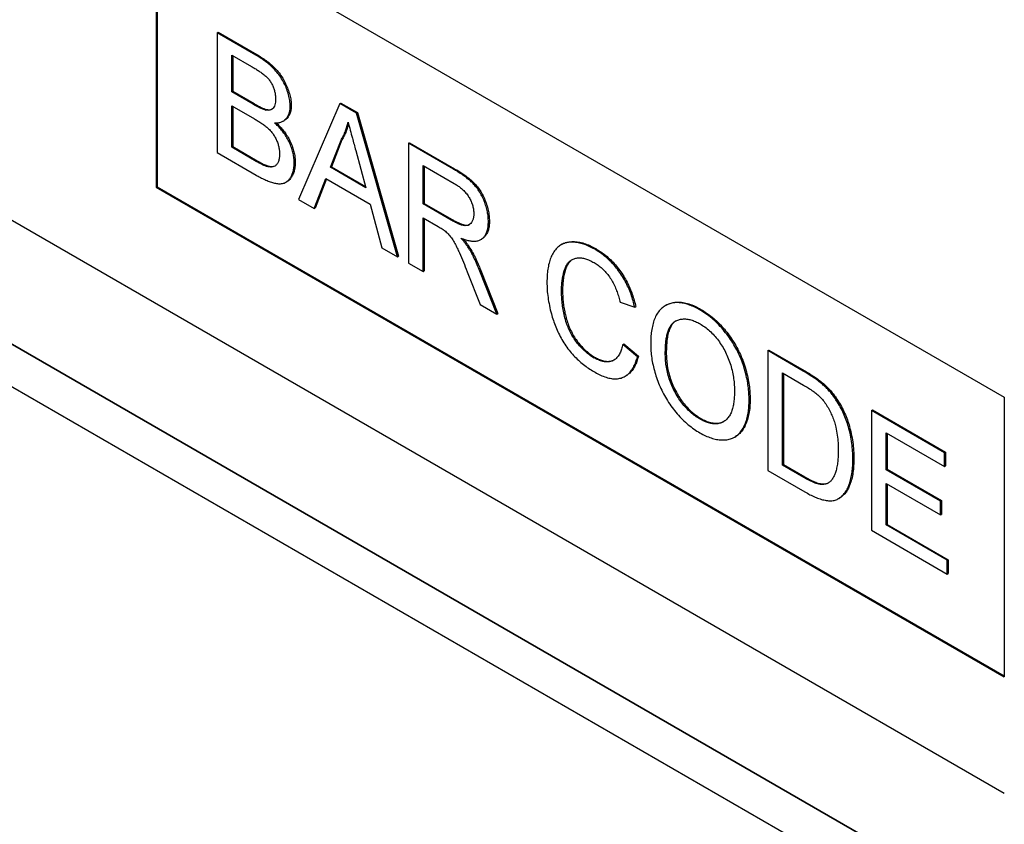
# Model space of a CAD drawing. Units: millimetres. Extents: x 154388 to 171740, y -11240 to 4710.
# Drawn here: x 158540 to 158574, y 1779 to 1808 of the extents above; entities that cross this region are included whole.
import ezdxf

# ---------------------------------------------------------------- set-up
doc = ezdxf.new("R2010")
doc.units = ezdxf.units.MM
doc.header["$LTSCALE"] = 2.5
doc.layers.add('132330', color=7, linetype='Continuous')
doc.layers.add('TANGENT EDGES', color=4, linetype='Continuous')

# ---------------------------------------------------------------- blocks, each defined once
blk = doc.blocks.new('1037838-M_002_ISOMETRIC VIEW')
at = {"layer": '132330'}
for p, q in [((3085.761, 329.624), (3020.707, 367.179)), ((3090.701, 322.444), (3016.403, 365.336)), ((3056.062, 360.65), (3085.761, 343.505)), ((3056.062, 360.65), (3056.062, 350.851)), ((3056.098, 360.629), (3056.098, 350.872)), ((3058.199, 356.262), (3058.234, 356.282)), ((3058.199, 356.262), (3058.199, 352.067)), ((3059.559, 355.476), (3058.199, 356.262)), ((3058.234, 356.282), (3059.594, 355.497)), ((3058.711, 355.482), (3059.403, 355.082)), ((3058.711, 354.191), (3058.711, 355.482)), ((3058.747, 355.461), (3058.747, 354.212)), ((3058.711, 354.191), (3058.747, 354.212)), ((3059.46, 353.759), (3058.711, 354.191)), ((3058.747, 354.212), (3059.495, 353.78)), ((3058.711, 353.707), (3059.512, 353.245)), ((3058.711, 352.255), (3058.711, 353.707)), ((3058.747, 353.687), (3058.747, 352.276)), ((3060.76, 353.696), (3060.796, 353.716)), ((3062.497, 353.78), (3061.055, 350.419)), ((3062.497, 353.78), (3062.532, 353.801)), ((3063.075, 353.447), (3062.497, 353.78)), ((3062.532, 353.801), (3063.11, 353.467)), ((3059.897, 353.557), (3059.932, 353.577)), ((3063.075, 353.447), (3063.11, 353.467)), ((3064.517, 348.42), (3063.075, 353.447)), ((3063.11, 353.467), (3064.552, 348.441)), ((3060.518, 353.171), (3060.554, 353.192)), ((3062.166, 351.552), (3062.538, 352.498)), ((3062.573, 352.519), (3062.201, 351.572)), ((3062.538, 352.498), (3062.573, 352.519)), ((3064.905, 352.391), (3064.94, 352.411)), ((3064.905, 352.391), (3064.905, 348.196)), ((3066.481, 351.481), (3064.905, 352.391)), ((3064.94, 352.411), (3066.516, 351.501)), ((3058.199, 352.067), (3059.563, 351.28)), ((3058.711, 352.255), (3058.747, 352.276)), ((3059.571, 351.759), (3058.711, 352.255)), ((3058.747, 352.276), (3059.606, 351.78)), ((3063.053, 352.142), (3063.406, 350.836)), ((3059.881, 351.6), (3059.917, 351.621)), ((3060.9, 351.71), (3060.935, 351.73)), ((3065.417, 351.611), (3066.5, 350.986)), ((3065.417, 350.267), (3065.417, 351.611)), ((3062.166, 351.552), (3062.201, 351.572)), ((3063.406, 350.836), (3062.166, 351.552)), ((3062.201, 351.572), (3063.393, 350.884)), ((3065.452, 351.59), (3065.452, 350.287)), ((3060.609, 351.028), (3060.645, 351.049)), ((3061.598, 350.105), (3062.012, 351.157)), ((3062.034, 351.144), (3061.634, 350.125)), ((3062.012, 351.157), (3063.56, 350.263)), ((3056.098, 350.872), (3056.062, 350.851)), ((3056.062, 350.851), (3085.761, 333.707)), ((3056.098, 350.872), (3085.761, 333.747)), ((3061.055, 350.419), (3061.598, 350.105)), ((3063.56, 350.263), (3063.973, 348.734)), ((3065.417, 350.267), (3065.452, 350.287)), ((3066.39, 349.705), (3065.417, 350.267)), ((3065.452, 350.287), (3066.425, 349.725)), ((3061.598, 350.105), (3061.634, 350.125)), ((3065.417, 349.783), (3065.941, 349.48)), ((3065.417, 347.901), (3065.417, 349.783)), ((3065.452, 349.762), (3065.452, 347.921)), ((3067.699, 349.647), (3067.734, 349.667)), ((3067.432, 349.02), (3067.467, 349.041)), ((3070.28, 348.856), (3070.245, 348.836)), ((3063.973, 348.734), (3064.517, 348.42)), ((3067.018, 348.706), (3067.053, 348.726)), ((3071.421, 348.682), (3071.456, 348.703)), ((3064.517, 348.42), (3064.552, 348.441)), ((3064.905, 348.196), (3065.417, 347.901)), ((3065.417, 347.901), (3065.452, 347.921)), ((3066.956, 347.897), (3067.409, 346.75)), ((3067.996, 346.412), (3067.4, 347.913)), ((3067.436, 347.934), (3068.032, 346.432)), ((3070.26, 347.236), (3070.295, 347.256)), ((3072.309, 346.824), (3072.821, 346.655)), ((3067.409, 346.75), (3067.996, 346.412)), ((3072.821, 346.655), (3072.856, 346.676)), ((3073.925, 346.726), (3073.89, 346.706)), ((3075.105, 346.556), (3075.14, 346.576)), ((3067.996, 346.412), (3068.032, 346.432)), ((3072.402, 345.349), (3072.437, 345.369)), ((3072.914, 344.915), (3072.402, 345.349)), ((3072.437, 345.369), (3072.949, 344.936)), ((3073.892, 345.043), (3073.927, 345.063)), ((3077.477, 345.132), (3077.513, 345.153)), ((3077.477, 345.132), (3077.477, 340.938)), ((3078.719, 344.415), (3077.477, 345.132)), ((3077.513, 345.153), (3078.755, 344.436)), ((3071.383, 344.886), (3071.418, 344.907)), ((3072.914, 344.915), (3072.949, 344.936)), ((3072.492, 344.238), (3072.527, 344.259)), ((3077.99, 344.353), (3078.726, 343.928)), ((3077.99, 341.126), (3077.99, 344.353)), ((3078.025, 344.332), (3078.025, 341.147)), ((3079.361, 343.984), (3079.397, 344.005)), ((3076.826, 343.405), (3076.861, 343.425)), ((3079.889, 343.38), (3079.925, 343.4)), ((3085.761, 343.505), (3085.761, 333.707)), ((3081.11, 343.036), (3081.145, 343.056)), ((3081.11, 343.036), (3081.11, 338.841)), ((3083.671, 341.557), (3081.11, 343.036)), ((3081.145, 343.056), (3083.706, 341.577)), ((3075.1, 342.741), (3075.136, 342.761)), ((3076.315, 342.103), (3076.351, 342.124)), ((3081.622, 342.256), (3083.671, 341.073)), ((3081.622, 340.965), (3081.622, 342.256)), ((3081.657, 342.236), (3081.657, 340.986)), ((3080.458, 341.337), (3080.493, 341.358)), ((3083.671, 341.557), (3083.706, 341.577)), ((3083.671, 341.073), (3083.671, 341.557)), ((3083.706, 341.577), (3083.706, 341.094)), ((3077.477, 340.938), (3078.778, 340.187)), ((3077.99, 341.126), (3078.025, 341.147)), ((3078.738, 340.694), (3077.99, 341.126)), ((3078.025, 341.147), (3078.774, 340.715)), ((3081.622, 340.965), (3081.657, 340.986)), ((3083.531, 339.863), (3081.622, 340.965)), ((3081.657, 340.986), (3083.566, 339.884)), ((3083.671, 341.073), (3083.706, 341.094)), ((3081.622, 340.481), (3083.531, 339.379)), ((3081.622, 339.03), (3081.622, 340.481)), ((3081.657, 340.461), (3081.657, 339.05)), ((3079.96, 339.953), (3079.995, 339.973)), ((3083.531, 339.863), (3083.566, 339.884)), ((3083.531, 339.379), (3083.531, 339.863)), ((3083.566, 339.884), (3083.566, 339.4)), ((3083.531, 339.379), (3083.566, 339.4)), ((3081.622, 339.03), (3081.657, 339.05)), ((3083.764, 337.793), (3081.622, 339.03)), ((3081.657, 339.05), (3083.799, 337.813)), ((3081.11, 338.841), (3083.764, 337.309)), ((3083.764, 337.793), (3083.799, 337.813)), ((3083.764, 337.309), (3083.764, 337.793)), ((3083.799, 337.813), (3083.799, 337.329)), ((3083.764, 337.309), (3083.799, 337.329))]:
    blk.add_line(p, q, dxfattribs=at)
for points, knots in [([(3060.76, 353.696), (3060.758, 353.759), (3060.752, 353.886), (3060.706, 354.092), (3060.637, 354.3), (3060.546, 354.507), (3060.431, 354.705), (3060.299, 354.883), (3060.158, 355.037), (3060.011, 355.169), (3059.862, 355.283), (3059.711, 355.387), (3059.61, 355.447), (3059.559, 355.476)], [0, 0, 0, 0, 0.093297, 0.186676, 0.279975, 0.373325, 0.46664, 0.559971, 0.647954, 0.73595, 0.82395, 0.91198, 1, 1, 1, 1]), ([(3059.594, 355.497), (3059.648, 355.465), (3059.755, 355.401), (3059.915, 355.291), (3060.074, 355.167), (3060.228, 355.023), (3060.372, 354.857), (3060.499, 354.674), (3060.603, 354.48), (3060.685, 354.285), (3060.747, 354.089), (3060.789, 353.895), (3060.793, 353.776), (3060.796, 353.716)], [0, 0, 0, 0, 0.093349, 0.18671, 0.280031, 0.37334, 0.466656, 0.559977, 0.647961, 0.736006, 0.823973, 0.91202, 1, 1, 1, 1]), ([(3059.403, 355.082), (3059.443, 355.06), (3059.521, 355.014), (3059.639, 354.94), (3059.757, 354.86), (3059.874, 354.774), (3059.98, 354.671), (3060.07, 354.555), (3060.137, 354.432), (3060.188, 354.305), (3060.224, 354.178), (3060.245, 354.055), (3060.247, 353.978), (3060.248, 353.939)], [0, 0, 0, 0, 0.100045, 0.200083, 0.30012, 0.400142, 0.500019, 0.583317, 0.666628, 0.749941, 0.833291, 0.91664, 1, 1, 1, 1]), ([(3059.897, 353.557), (3059.857, 353.569), (3059.777, 353.592), (3059.63, 353.663), (3059.525, 353.723), (3059.46, 353.759)], [0, 0, 0, 0, 0.27978, 0.559854, 1, 1, 1, 1]), ([(3059.495, 353.78), (3059.536, 353.756), (3059.619, 353.71), (3059.733, 353.652), (3059.838, 353.603), (3059.901, 353.586), (3059.932, 353.577)], [0, 0, 0, 0, 0.280061, 0.560089, 0.78012, 1, 1, 1, 1]), ([(3060.248, 353.939), (3060.247, 353.904), (3060.245, 353.834), (3060.227, 353.737), (3060.192, 353.657), (3060.141, 353.593), (3060.072, 353.555), (3059.989, 353.541), (3059.927, 353.551), (3059.897, 353.557)], [0, 0, 0, 0, 0.140051, 0.2800694, 0.4200955, 0.5600434, 0.7066352, 0.8533261, 1, 1, 1, 1]), ([(3060.215, 353.108), (3060.257, 353.108), (3060.341, 353.109), (3060.457, 353.137), (3060.559, 353.191), (3060.637, 353.269), (3060.693, 353.36), (3060.731, 353.459), (3060.756, 353.57), (3060.759, 353.654), (3060.76, 353.696)], [0, 0, 0, 0, 0.140011, 0.280003, 0.419974, 0.559959, 0.669959, 0.779994, 0.889981, 1, 1, 1, 1]), ([(3060.796, 353.716), (3060.793, 353.663), (3060.788, 353.557), (3060.749, 353.422), (3060.688, 353.31), (3060.622, 353.233), (3060.57, 353.205), (3060.551, 353.196)], [0, 0, 0, 0, 0.220538, 0.441213, 0.661733, 0.882379, 1, 1, 1, 1]), ([(3059.932, 353.577), (3059.961, 353.572), (3060.02, 353.563), (3060.092, 353.57), (3060.128, 353.592), (3060.143, 353.6)], [0, 0, 0, 0, 0.376341, 0.752692, 1, 1, 1, 1]), ([(3059.512, 353.245), (3059.553, 353.221), (3059.635, 353.173), (3059.759, 353.092), (3059.882, 353.003), (3060.003, 352.902), (3060.111, 352.786), (3060.201, 352.66), (3060.27, 352.531), (3060.325, 352.397), (3060.363, 352.264), (3060.385, 352.135), (3060.387, 352.054), (3060.388, 352.014)], [0, 0, 0, 0, 0.1000344, 0.200051, 0.3000849, 0.4000924, 0.5000356, 0.5833372, 0.6666403, 0.7499914, 0.8333026, 0.916652, 1, 1, 1, 1]), ([(3060.9, 351.71), (3060.898, 351.762), (3060.896, 351.867), (3060.867, 352.035), (3060.821, 352.207), (3060.752, 352.38), (3060.669, 352.549), (3060.57, 352.708), (3060.459, 352.855), (3060.341, 352.989), (3060.257, 353.068), (3060.215, 353.108)], [0, 0, 0, 0, 0.112022, 0.224013, 0.335996, 0.447977, 0.55995, 0.669942, 0.779937, 0.889961, 1, 1, 1, 1]), ([(3060.269, 353.11), (3060.305, 353.076), (3060.384, 353.001), (3060.499, 352.87), (3060.611, 352.72), (3060.71, 352.558), (3060.793, 352.389), (3060.859, 352.218), (3060.904, 352.049), (3060.931, 351.884), (3060.934, 351.781), (3060.935, 351.73)], [0, 0, 0, 0, 0.0972704, 0.2111551, 0.325007, 0.4388581, 0.5526946, 0.6645041, 0.7763215, 0.8881456, 1, 1, 1, 1]), ([(3062.538, 352.498), (3062.568, 352.55), (3062.628, 352.654), (3062.695, 352.816), (3062.749, 352.974), (3062.774, 353.078), (3062.786, 353.13)], [0, 0, 0, 0, 0.27998, 0.560015, 0.779979, 1, 1, 1, 1]), ([(3062.801, 353.073), (3062.791, 353.034), (3062.765, 352.928), (3062.71, 352.786), (3062.644, 352.64), (3062.597, 352.559), (3062.573, 352.519)], [0, 0, 0, 0, 0.1907704, 0.5055067, 0.7527197, 1, 1, 1, 1]), ([(3062.786, 353.13), (3062.811, 353.037), (3062.861, 352.853), (3062.95, 352.524), (3063.014, 352.287), (3063.053, 352.142)], [0, 0, 0, 0, 0.279997, 0.559998, 1, 1, 1, 1]), ([(3060.388, 352.014), (3060.386, 351.967), (3060.383, 351.875), (3060.352, 351.755), (3060.3, 351.658), (3060.231, 351.591), (3060.15, 351.56), (3060.066, 351.556), (3059.975, 351.57), (3059.913, 351.59), (3059.881, 351.6)], [0, 0, 0, 0, 0.140066, 0.280023, 0.419992, 0.559956, 0.669862, 0.779845, 0.889946, 1, 1, 1, 1]), ([(3059.563, 351.28), (3059.614, 351.251), (3059.717, 351.193), (3059.871, 351.118), (3060.024, 351.051), (3060.175, 351.003), (3060.321, 350.976), (3060.46, 350.974), (3060.582, 351.006), (3060.68, 351.074), (3060.759, 351.166), (3060.822, 351.276), (3060.868, 351.404), (3060.895, 351.549), (3060.898, 351.656), (3060.9, 351.71)], [0, 0, 0, 0, 0.080024, 0.160042, 0.24006, 0.320077, 0.400063, 0.480052, 0.560008, 0.633311, 0.706637, 0.779984, 0.853312, 0.926659, 1, 1, 1, 1]), ([(3059.881, 351.6), (3059.853, 351.612), (3059.795, 351.636), (3059.691, 351.691), (3059.616, 351.734), (3059.571, 351.759)], [0, 0, 0, 0, 0.279969, 0.559981, 1, 1, 1, 1]), ([(3059.606, 351.78), (3059.664, 351.746), (3059.768, 351.686), (3059.871, 351.641), (3059.917, 351.621)], [0, 0, 0, 0, 0.560099, 1, 1, 1, 1]), ([(3059.917, 351.621), (3059.956, 351.608), (3060.036, 351.584), (3060.145, 351.571), (3060.205, 351.593), (3060.232, 351.602)], [0, 0, 0, 0, 0.348611, 0.697068, 1, 1, 1, 1]), ([(3060.935, 351.73), (3060.934, 351.672), (3060.93, 351.555), (3060.897, 351.399), (3060.842, 351.263), (3060.767, 351.152), (3060.701, 351.078), (3060.653, 351.057), (3060.643, 351.053)], [0, 0, 0, 0, 0.1904371, 0.3808896, 0.5712961, 0.7617266, 0.95213, 1, 1, 1, 1]), ([(3067.699, 349.647), (3067.697, 349.703), (3067.694, 349.815), (3067.666, 349.995), (3067.62, 350.178), (3067.555, 350.364), (3067.473, 350.548), (3067.372, 350.725), (3067.257, 350.883), (3067.131, 351.017), (3067.004, 351.128), (3066.874, 351.229), (3066.743, 351.319), (3066.612, 351.404), (3066.524, 351.455), (3066.481, 351.481)], [0, 0, 0, 0, 0.080032, 0.160057, 0.240082, 0.320109, 0.400076, 0.480033, 0.559961, 0.633248, 0.706576, 0.779925, 0.853287, 0.926639, 1, 1, 1, 1]), ([(3066.516, 351.501), (3066.564, 351.473), (3066.659, 351.417), (3066.803, 351.324), (3066.945, 351.224), (3067.086, 351.11), (3067.223, 350.981), (3067.35, 350.829), (3067.464, 350.652), (3067.56, 350.458), (3067.638, 350.254), (3067.694, 350.051), (3067.729, 349.853), (3067.732, 349.729), (3067.734, 349.667)], [0, 0, 0, 0, 0.080041, 0.160072, 0.240104, 0.32013, 0.400117, 0.480047, 0.559968, 0.647898, 0.735917, 0.823919, 0.911972, 1, 1, 1, 1]), ([(3066.5, 350.986), (3066.537, 350.963), (3066.613, 350.918), (3066.726, 350.835), (3066.836, 350.739), (3066.94, 350.624), (3067.03, 350.491), (3067.101, 350.349), (3067.152, 350.204), (3067.182, 350.061), (3067.185, 349.974), (3067.186, 349.93)], [0, 0, 0, 0, 0.112074, 0.224178, 0.336219, 0.448179, 0.560071, 0.670027, 0.779978, 0.889955, 1, 1, 1, 1]), ([(3067.186, 349.93), (3067.185, 349.89), (3067.182, 349.81), (3067.154, 349.707), (3067.112, 349.619), (3067.052, 349.552), (3066.974, 349.511), (3066.876, 349.503), (3066.763, 349.527), (3066.639, 349.575), (3066.515, 349.635), (3066.431, 349.682), (3066.39, 349.705)], [0, 0, 0, 0, 0.093314, 0.186685, 0.280005, 0.373326, 0.466561, 0.559919, 0.669867, 0.779905, 0.889946, 1, 1, 1, 1]), ([(3066.425, 349.725), (3066.46, 349.706), (3066.531, 349.666), (3066.637, 349.613), (3066.742, 349.568), (3066.846, 349.534), (3066.944, 349.525), (3067.012, 349.531), (3067.04, 349.551), (3067.045, 349.554)], [0, 0, 0, 0, 0.161675, 0.323318, 0.485, 0.646677, 0.808183, 0.969765, 1, 1, 1, 1]), ([(3066.735, 349.075), (3066.782, 349.057), (3066.875, 349.021), (3067.013, 348.983), (3067.145, 348.964), (3067.272, 348.964), (3067.388, 348.992), (3067.485, 349.052), (3067.566, 349.132), (3067.627, 349.235), (3067.669, 349.357), (3067.695, 349.494), (3067.697, 349.596), (3067.699, 349.647)], [0, 0, 0, 0, 0.093365, 0.186734, 0.280065, 0.373405, 0.466726, 0.560017, 0.648021, 0.736023, 0.823992, 0.911984, 1, 1, 1, 1]), ([(3067.734, 349.667), (3067.733, 349.613), (3067.73, 349.506), (3067.701, 349.362), (3067.653, 349.235), (3067.583, 349.132), (3067.52, 349.068), (3067.475, 349.048), (3067.466, 349.044)], [0, 0, 0, 0, 0.189941, 0.379837, 0.569652, 0.75949, 0.949411, 1, 1, 1, 1]), ([(3065.941, 349.48), (3065.989, 349.452), (3066.073, 349.403), (3066.157, 349.342), (3066.194, 349.315)], [0, 0, 0, 0, 0.56011, 1, 1, 1, 1]), ([(3066.194, 349.315), (3066.236, 349.275), (3066.319, 349.196), (3066.43, 349.049), (3066.524, 348.889), (3066.606, 348.724), (3066.707, 348.504), (3066.824, 348.228), (3066.912, 348.008), (3066.956, 347.897)], [0, 0, 0, 0, 0.111959, 0.22398, 0.335897, 0.447903, 0.559922, 0.779956, 1, 1, 1, 1]), ([(3067.018, 348.706), (3066.994, 348.743), (3066.946, 348.817), (3066.851, 348.941), (3066.779, 349.024), (3066.735, 349.075)], [0, 0, 0, 0, 0.279967, 0.559997, 1, 1, 1, 1]), ([(3066.812, 349.047), (3066.826, 349.031), (3066.868, 348.982), (3066.952, 348.879), (3067.015, 348.784), (3067.053, 348.726)], [0, 0, 0, 0, 0.1634949, 0.4889565, 1, 1, 1, 1]), ([(3071.421, 348.682), (3071.356, 348.718), (3071.225, 348.789), (3071.031, 348.865), (3070.842, 348.914), (3070.66, 348.934), (3070.487, 348.925), (3070.329, 348.884), (3070.188, 348.807), (3070.065, 348.696), (3069.962, 348.554), (3069.879, 348.385), (3069.817, 348.194), (3069.775, 347.985), (3069.752, 347.763), (3069.749, 347.607), (3069.748, 347.529)], [0, 0, 0, 0, 0.070004, 0.140005, 0.21001, 0.280001, 0.349996, 0.419986, 0.489965, 0.559961, 0.633291, 0.706623, 0.779959, 0.853302, 0.926646, 1, 1, 1, 1]), ([(3070.282, 348.853), (3070.296, 348.862), (3070.356, 348.903), (3070.484, 348.938), (3070.661, 348.956), (3070.85, 348.94), (3071.048, 348.892), (3071.251, 348.814), (3071.388, 348.74), (3071.456, 348.703)], [0, 0, 0, 0, 0.047736, 0.206425, 0.365117, 0.523824, 0.682555, 0.841269, 1, 1, 1, 1]), ([(3067.4, 347.913), (3067.37, 347.989), (3067.309, 348.14), (3067.213, 348.348), (3067.116, 348.537), (3067.05, 348.649), (3067.018, 348.706)], [0, 0, 0, 0, 0.2799954, 0.5600028, 0.7799917, 1, 1, 1, 1]), ([(3067.053, 348.726), (3067.095, 348.654), (3067.178, 348.511), (3067.279, 348.304), (3067.364, 348.111), (3067.412, 347.993), (3067.436, 347.934)], [0, 0, 0, 0, 0.279953, 0.560002, 0.779971, 1, 1, 1, 1]), ([(3072.821, 346.655), (3072.803, 346.731), (3072.768, 346.881), (3072.694, 347.11), (3072.603, 347.339), (3072.493, 347.563), (3072.364, 347.779), (3072.223, 347.979), (3072.073, 348.159), (3071.916, 348.319), (3071.754, 348.458), (3071.588, 348.582), (3071.477, 348.649), (3071.421, 348.682)], [0, 0, 0, 0, 0.093347, 0.186683, 0.280006, 0.37334, 0.466665, 0.559978, 0.647962, 0.735968, 0.823975, 0.911984, 1, 1, 1, 1]), ([(3071.456, 348.703), (3071.515, 348.667), (3071.634, 348.596), (3071.809, 348.463), (3071.981, 348.312), (3072.145, 348.139), (3072.298, 347.946), (3072.435, 347.743), (3072.555, 347.533), (3072.655, 347.32), (3072.738, 347.104), (3072.807, 346.889), (3072.84, 346.747), (3072.856, 346.676)], [0, 0, 0, 0, 0.0933465, 0.186686, 0.2800094, 0.3733439, 0.4666637, 0.5599791, 0.6479605, 0.7359712, 0.8239761, 0.9119831, 1, 1, 1, 1]), ([(3070.26, 347.236), (3070.261, 347.298), (3070.263, 347.424), (3070.282, 347.602), (3070.312, 347.771), (3070.353, 347.931), (3070.407, 348.08), (3070.485, 348.203), (3070.581, 348.296), (3070.694, 348.354), (3070.816, 348.386), (3070.952, 348.384), (3071.096, 348.352), (3071.246, 348.295), (3071.346, 348.24), (3071.396, 348.213)], [0, 0, 0, 0, 0.080036, 0.160063, 0.240101, 0.320134, 0.40013, 0.480116, 0.560084, 0.633394, 0.706693, 0.780004, 0.853329, 0.926666, 1, 1, 1, 1]), ([(3070.646, 348.324), (3070.62, 348.307), (3070.556, 348.266), (3070.476, 348.16), (3070.406, 348.014), (3070.358, 347.841), (3070.322, 347.657), (3070.299, 347.463), (3070.296, 347.325), (3070.295, 347.256)], [0, 0, 0, 0, 0.096556, 0.235474, 0.388262, 0.541196, 0.694127, 0.847066, 1, 1, 1, 1]), ([(3071.396, 348.213), (3071.444, 348.183), (3071.54, 348.125), (3071.681, 348.011), (3071.816, 347.876), (3071.941, 347.72), (3072.048, 347.548), (3072.136, 347.368), (3072.207, 347.186), (3072.265, 347.004), (3072.294, 346.884), (3072.309, 346.824)], [0, 0, 0, 0, 0.1120323, 0.2240276, 0.336007, 0.447964, 0.5599017, 0.6698868, 0.7798996, 0.889949, 1, 1, 1, 1]), ([(3069.748, 347.529), (3069.749, 347.441), (3069.752, 347.266), (3069.782, 346.991), (3069.831, 346.709), (3069.895, 346.442), (3069.97, 346.193), (3070.053, 345.965), (3070.154, 345.738), (3070.271, 345.515), (3070.407, 345.301), (3070.558, 345.099), (3070.722, 344.915), (3070.894, 344.753), (3071.071, 344.609), (3071.251, 344.482), (3071.371, 344.411), (3071.431, 344.375)], [0, 0, 0, 0, 0.078409, 0.15682, 0.235222, 0.313619, 0.375224, 0.436824, 0.49843, 0.560025, 0.622864, 0.685702, 0.748548, 0.811399, 0.874262, 0.93713, 1, 1, 1, 1]), ([(3071.383, 344.886), (3071.334, 344.916), (3071.236, 344.977), (3071.092, 345.094), (3070.953, 345.228), (3070.822, 345.38), (3070.699, 345.544), (3070.592, 345.723), (3070.502, 345.909), (3070.425, 346.115), (3070.361, 346.337), (3070.313, 346.57), (3070.281, 346.798), (3070.263, 347.021), (3070.261, 347.164), (3070.26, 347.236)], [0, 0, 0, 0, 0.070001, 0.139971, 0.209957, 0.279953, 0.349921, 0.419903, 0.489876, 0.559858, 0.647853, 0.735893, 0.823941, 0.911957, 1, 1, 1, 1]), ([(3070.295, 347.256), (3070.296, 347.191), (3070.298, 347.061), (3070.312, 346.86), (3070.339, 346.653), (3070.377, 346.442), (3070.432, 346.228), (3070.503, 346.011), (3070.596, 345.802), (3070.707, 345.606), (3070.833, 345.43), (3070.969, 345.269), (3071.114, 345.127), (3071.265, 345.001), (3071.367, 344.938), (3071.418, 344.907)], [0, 0, 0, 0, 0.080048, 0.16006, 0.240118, 0.320156, 0.400183, 0.480174, 0.560134, 0.633442, 0.706725, 0.780054, 0.853364, 0.926666, 1, 1, 1, 1]), ([(3075.105, 346.556), (3075.044, 346.589), (3074.923, 346.656), (3074.742, 346.732), (3074.564, 346.787), (3074.392, 346.816), (3074.23, 346.816), (3074.079, 346.79), (3073.941, 346.737), (3073.815, 346.662), (3073.698, 346.556), (3073.594, 346.415), (3073.51, 346.238), (3073.447, 346.039), (3073.407, 345.82), (3073.383, 345.589), (3073.381, 345.427), (3073.38, 345.345)], [0, 0, 0, 0, 0.062726, 0.125448, 0.188169, 0.250888, 0.31361, 0.375202, 0.436815, 0.498405, 0.56002, 0.633328, 0.706659, 0.77999, 0.853324, 0.92666, 1, 1, 1, 1]), ([(3073.927, 346.722), (3073.942, 346.732), (3074.005, 346.774), (3074.134, 346.816), (3074.315, 346.841), (3074.511, 346.827), (3074.716, 346.774), (3074.927, 346.693), (3075.069, 346.615), (3075.14, 346.576)], [0, 0, 0, 0, 0.047533, 0.206296, 0.365019, 0.523743, 0.682468, 0.841247, 1, 1, 1, 1]), ([(3076.826, 343.405), (3076.824, 343.483), (3076.821, 343.638), (3076.797, 343.882), (3076.757, 344.131), (3076.696, 344.386), (3076.618, 344.644), (3076.519, 344.902), (3076.399, 345.157), (3076.257, 345.407), (3076.095, 345.648), (3075.914, 345.876), (3075.723, 346.084), (3075.521, 346.268), (3075.314, 346.429), (3075.175, 346.513), (3075.105, 346.556)], [0, 0, 0, 0, 0.070021, 0.140033, 0.210035, 0.280048, 0.350049, 0.420049, 0.49005, 0.560034, 0.633352, 0.70668, 0.779995, 0.853325, 0.926659, 1, 1, 1, 1]), ([(3075.14, 346.576), (3075.207, 346.536), (3075.34, 346.455), (3075.538, 346.303), (3075.731, 346.131), (3075.916, 345.936), (3076.09, 345.722), (3076.251, 345.491), (3076.397, 345.249), (3076.524, 344.992), (3076.632, 344.726), (3076.719, 344.455), (3076.785, 344.187), (3076.829, 343.925), (3076.856, 343.67), (3076.859, 343.507), (3076.861, 343.425)], [0, 0, 0, 0, 0.070009, 0.140012, 0.210008, 0.279992, 0.349995, 0.419985, 0.489981, 0.55998, 0.633299, 0.706631, 0.779972, 0.853303, 0.926647, 1, 1, 1, 1]), ([(3073.892, 345.043), (3073.893, 345.101), (3073.894, 345.218), (3073.905, 345.389), (3073.925, 345.553), (3073.955, 345.709), (3074, 345.852), (3074.06, 345.98), (3074.137, 346.089), (3074.239, 346.167), (3074.359, 346.217), (3074.492, 346.244), (3074.636, 346.245), (3074.789, 346.212), (3074.947, 346.158), (3075.054, 346.099), (3075.108, 346.07)], [0, 0, 0, 0, 0.070019, 0.140025, 0.210049, 0.280062, 0.350071, 0.420079, 0.490086, 0.560056, 0.633381, 0.706713, 0.780026, 0.853339, 0.926684, 1, 1, 1, 1]), ([(3074.278, 346.179), (3074.252, 346.164), (3074.19, 346.128), (3074.109, 346.025), (3074.035, 345.878), (3073.981, 345.695), (3073.949, 345.495), (3073.93, 345.284), (3073.928, 345.137), (3073.927, 345.063)], [0, 0, 0, 0, 0.0894233, 0.214391, 0.3714702, 0.528575, 0.6857073, 0.8428513, 1, 1, 1, 1]), ([(3075.108, 346.07), (3075.164, 346.035), (3075.277, 345.966), (3075.444, 345.828), (3075.603, 345.669), (3075.752, 345.487), (3075.886, 345.29), (3076.004, 345.081), (3076.104, 344.856), (3076.185, 344.622), (3076.246, 344.383), (3076.287, 344.149), (3076.309, 343.923), (3076.312, 343.777), (3076.313, 343.705)], [0, 0, 0, 0, 0.080009, 0.160007, 0.239975, 0.319959, 0.399941, 0.479923, 0.559929, 0.647917, 0.735915, 0.823942, 0.911974, 1, 1, 1, 1]), ([(3072.402, 345.349), (3072.389, 345.293), (3072.364, 345.182), (3072.304, 345.036), (3072.226, 344.909), (3072.125, 344.812), (3072.002, 344.753), (3071.862, 344.73), (3071.709, 344.747), (3071.548, 344.799), (3071.438, 344.857), (3071.383, 344.886)], [0, 0, 0, 0, 0.112059, 0.224106, 0.336086, 0.448073, 0.56004, 0.670015, 0.780009, 0.88999, 1, 1, 1, 1]), ([(3073.38, 345.345), (3073.381, 345.269), (3073.385, 345.116), (3073.413, 344.875), (3073.459, 344.628), (3073.524, 344.377), (3073.606, 344.123), (3073.706, 343.87), (3073.828, 343.622), (3073.968, 343.377), (3074.129, 343.142), (3074.307, 342.919), (3074.496, 342.716), (3074.694, 342.536), (3074.897, 342.381), (3075.034, 342.297), (3075.103, 342.255)], [0, 0, 0, 0, 0.069999, 0.140012, 0.210021, 0.280035, 0.350043, 0.420038, 0.490022, 0.560014, 0.633342, 0.706669, 0.780001, 0.853328, 0.926666, 1, 1, 1, 1]), ([(3073.927, 345.063), (3073.928, 344.988), (3073.931, 344.838), (3073.96, 344.6), (3074.006, 344.356), (3074.081, 344.107), (3074.182, 343.857), (3074.3, 343.632), (3074.424, 343.434), (3074.552, 343.264), (3074.689, 343.108), (3074.834, 342.972), (3074.984, 342.854), (3075.085, 342.792), (3075.136, 342.761)], [0, 0, 0, 0, 0.093347, 0.186705, 0.280038, 0.373362, 0.466659, 0.559966, 0.63331, 0.706641, 0.779977, 0.853304, 0.926658, 1, 1, 1, 1]), ([(3071.418, 344.907), (3071.465, 344.882), (3071.558, 344.832), (3071.696, 344.781), (3071.828, 344.755), (3071.953, 344.757), (3072.052, 344.78), (3072.104, 344.811), (3072.124, 344.822)], [0, 0, 0, 0, 0.178867, 0.357766, 0.536633, 0.715441, 0.894302, 1, 1, 1, 1]), ([(3071.431, 344.375), (3071.496, 344.339), (3071.626, 344.269), (3071.818, 344.195), (3072.005, 344.15), (3072.182, 344.142), (3072.346, 344.168), (3072.49, 344.23), (3072.613, 344.322), (3072.715, 344.44), (3072.798, 344.581), (3072.866, 344.739), (3072.898, 344.856), (3072.914, 344.915)], [0, 0, 0, 0, 0.093343, 0.186684, 0.280003, 0.373323, 0.46664, 0.559962, 0.647939, 0.735949, 0.823956, 0.911984, 1, 1, 1, 1]), ([(3072.949, 344.936), (3072.932, 344.873), (3072.898, 344.749), (3072.824, 344.583), (3072.733, 344.438), (3072.634, 344.327), (3072.557, 344.281), (3072.525, 344.262)], [0, 0, 0, 0, 0.212857, 0.425742, 0.638567, 0.85141, 1, 1, 1, 1]), ([(3075.1, 342.741), (3075.045, 342.774), (3074.935, 342.842), (3074.772, 342.974), (3074.615, 343.128), (3074.468, 343.303), (3074.335, 343.494), (3074.217, 343.697), (3074.112, 343.915), (3074.027, 344.144), (3073.961, 344.378), (3073.921, 344.607), (3073.895, 344.831), (3073.893, 344.972), (3073.892, 345.043)], [0, 0, 0, 0, 0.08, 0.160012, 0.239994, 0.319987, 0.399973, 0.479973, 0.559975, 0.647955, 0.735946, 0.823957, 0.911983, 1, 1, 1, 1]), ([(3079.361, 343.984), (3079.302, 344.032), (3079.184, 344.126), (3078.969, 344.268), (3078.814, 344.359), (3078.719, 344.415)], [0, 0, 0, 0, 0.279913, 0.5599536, 1, 1, 1, 1]), ([(3078.755, 344.436), (3078.815, 344.401), (3078.936, 344.331), (3079.103, 344.223), (3079.257, 344.118), (3079.35, 344.042), (3079.397, 344.005)], [0, 0, 0, 0, 0.280026, 0.560039, 0.780048, 1, 1, 1, 1]), ([(3076.313, 343.705), (3076.312, 343.64), (3076.311, 343.51), (3076.292, 343.325), (3076.261, 343.151), (3076.212, 342.991), (3076.144, 342.85), (3076.054, 342.734), (3075.947, 342.65), (3075.828, 342.593), (3075.699, 342.567), (3075.559, 342.568), (3075.41, 342.6), (3075.256, 342.655), (3075.152, 342.712), (3075.1, 342.741)], [0, 0, 0, 0, 0.0800181, 0.1600339, 0.240052, 0.3200367, 0.4000627, 0.4800359, 0.5600121, 0.6333684, 0.7066726, 0.7799899, 0.853332, 0.9266615, 1, 1, 1, 1]), ([(3078.726, 343.928), (3078.783, 343.894), (3078.896, 343.828), (3079.054, 343.722), (3079.199, 343.616), (3079.284, 343.535), (3079.326, 343.495)], [0, 0, 0, 0, 0.280094, 0.560116, 0.780117, 1, 1, 1, 1]), ([(3079.889, 343.38), (3079.86, 343.423), (3079.803, 343.509), (3079.709, 343.633), (3079.604, 343.755), (3079.488, 343.873), (3079.403, 343.947), (3079.361, 343.984)], [0, 0, 0, 0, 0.186712, 0.373259, 0.560079, 0.779983, 1, 1, 1, 1]), ([(3079.397, 344.005), (3079.45, 343.957), (3079.558, 343.863), (3079.7, 343.709), (3079.822, 343.553), (3079.891, 343.451), (3079.925, 343.4)], [0, 0, 0, 0, 0.279976, 0.559995, 0.77996, 1, 1, 1, 1]), ([(3075.103, 342.255), (3075.169, 342.219), (3075.302, 342.147), (3075.499, 342.071), (3075.691, 342.021), (3075.876, 342.002), (3076.053, 342.007), (3076.215, 342.049), (3076.36, 342.123), (3076.487, 342.233), (3076.594, 342.374), (3076.682, 342.543), (3076.748, 342.733), (3076.794, 342.943), (3076.821, 343.166), (3076.824, 343.325), (3076.826, 343.405)], [0, 0, 0, 0, 0.070007, 0.140011, 0.210005, 0.280007, 0.350004, 0.419994, 0.489976, 0.559974, 0.633301, 0.706637, 0.779971, 0.853306, 0.92665, 1, 1, 1, 1]), ([(3076.861, 343.425), (3076.859, 343.34), (3076.856, 343.17), (3076.824, 342.933), (3076.772, 342.712), (3076.701, 342.528), (3076.617, 342.377), (3076.524, 342.259), (3076.435, 342.174), (3076.371, 342.139), (3076.349, 342.127)], [0, 0, 0, 0, 0.147691, 0.295371, 0.443031, 0.59068, 0.706716, 0.822751, 0.938785, 1, 1, 1, 1]), ([(3079.326, 343.495), (3079.369, 343.446), (3079.455, 343.35), (3079.566, 343.181), (3079.662, 343.004), (3079.744, 342.823), (3079.813, 342.639), (3079.872, 342.421), (3079.916, 342.174), (3079.942, 341.902), (3079.944, 341.729), (3079.945, 341.642)], [0, 0, 0, 0, 0.093267, 0.186561, 0.279875, 0.373231, 0.466571, 0.559902, 0.706564, 0.853269, 1, 1, 1, 1]), ([(3080.458, 341.337), (3080.456, 341.427), (3080.453, 341.605), (3080.426, 341.885), (3080.378, 342.172), (3080.311, 342.445), (3080.229, 342.7), (3080.135, 342.933), (3080.023, 343.162), (3079.934, 343.307), (3079.889, 343.38)], [0, 0, 0, 0, 0.14003, 0.2800413, 0.4200393, 0.5600093, 0.6700125, 0.7800121, 0.8900219, 1, 1, 1, 1]), ([(3079.925, 343.4), (3079.97, 343.326), (3080.06, 343.178), (3080.174, 342.945), (3080.269, 342.708), (3080.344, 342.47), (3080.409, 342.211), (3080.458, 341.932), (3080.488, 341.639), (3080.491, 341.451), (3080.493, 341.358)], [0, 0, 0, 0, 0.111972, 0.223975, 0.335972, 0.447976, 0.559974, 0.706633, 0.853307, 1, 1, 1, 1]), ([(3075.136, 342.761), (3075.192, 342.73), (3075.306, 342.669), (3075.473, 342.612), (3075.634, 342.583), (3075.783, 342.594), (3075.894, 342.624), (3075.949, 342.66), (3075.966, 342.671)], [0, 0, 0, 0, 0.184302, 0.368572, 0.552828, 0.737141, 0.921353, 1, 1, 1, 1]), ([(3079.945, 341.642), (3079.945, 341.576), (3079.943, 341.442), (3079.928, 341.25), (3079.903, 341.065), (3079.863, 340.905), (3079.814, 340.77), (3079.757, 340.66), (3079.686, 340.563), (3079.626, 340.518), (3079.596, 340.496)], [0, 0, 0, 0, 0.1400122, 0.28, 0.4200206, 0.5599997, 0.670017, 0.7800019, 0.8900252, 1, 1, 1, 1]), ([(3078.778, 340.187), (3078.838, 340.154), (3078.957, 340.086), (3079.135, 340.003), (3079.312, 339.935), (3079.484, 339.89), (3079.65, 339.869), (3079.804, 339.882), (3079.938, 339.935), (3080.058, 340.015), (3080.167, 340.128), (3080.261, 340.275), (3080.336, 340.458), (3080.395, 340.654), (3080.433, 340.871), (3080.455, 341.098), (3080.457, 341.258), (3080.458, 341.337)], [0, 0, 0, 0, 0.062732, 0.125463, 0.188194, 0.250912, 0.313605, 0.375188, 0.436778, 0.498368, 0.559962, 0.633282, 0.706625, 0.779962, 0.853301, 0.926651, 1, 1, 1, 1]), ([(3080.493, 341.358), (3080.492, 341.273), (3080.489, 341.102), (3080.464, 340.86), (3080.421, 340.632), (3080.357, 340.441), (3080.285, 340.277), (3080.2, 340.148), (3080.104, 340.044), (3080.029, 339.997), (3079.994, 339.975)], [0, 0, 0, 0, 0.142203, 0.284416, 0.426592, 0.568776, 0.680503, 0.792223, 0.903924, 1, 1, 1, 1]), ([(3079.596, 340.496), (3079.565, 340.48), (3079.501, 340.449), (3079.388, 340.442), (3079.268, 340.457), (3079.118, 340.502), (3078.941, 340.581), (3078.806, 340.656), (3078.738, 340.694)], [0, 0, 0, 0, 0.139894, 0.27992, 0.419912, 0.559939, 0.779944, 1, 1, 1, 1]), ([(3078.774, 340.715), (3078.831, 340.682), (3078.946, 340.618), (3079.117, 340.538), (3079.274, 340.483), (3079.412, 340.463), (3079.524, 340.467), (3079.584, 340.495), (3079.611, 340.508)], [0, 0, 0, 0, 0.192411, 0.384811, 0.577144, 0.728262, 0.879405, 1, 1, 1, 1])]:
    blk.add_open_spline(points, degree=3, knots=knots, dxfattribs=at)
at = {"layer": 'TANGENT EDGES'}
for p, q in [((3021.606, 362.331), (3090.82, 322.375)), ((3095.381, 318.242), (3023.142, 359.945)), ((3059.559, 355.476), (3059.594, 355.497)), ((3059.46, 353.759), (3059.495, 353.78)), ((3059.571, 351.759), (3059.606, 351.78)), ((3066.481, 351.481), (3066.516, 351.501)), ((3066.39, 349.705), (3066.425, 349.725)), ((3067.4, 347.913), (3067.436, 347.934)), ((3078.719, 344.415), (3078.755, 344.436)), ((3078.738, 340.694), (3078.774, 340.715))]:
    blk.add_line(p, q, dxfattribs=at)

msp = doc.modelspace()

# ---------------------------------------------------------------- block references
at = {"layer": '132330'}
msp.add_blockref('1037838-M_002_ISOMETRIC VIEW', (155488.678, 1450.928), dxfattribs=at)

doc.saveas('drawing.dxf')
